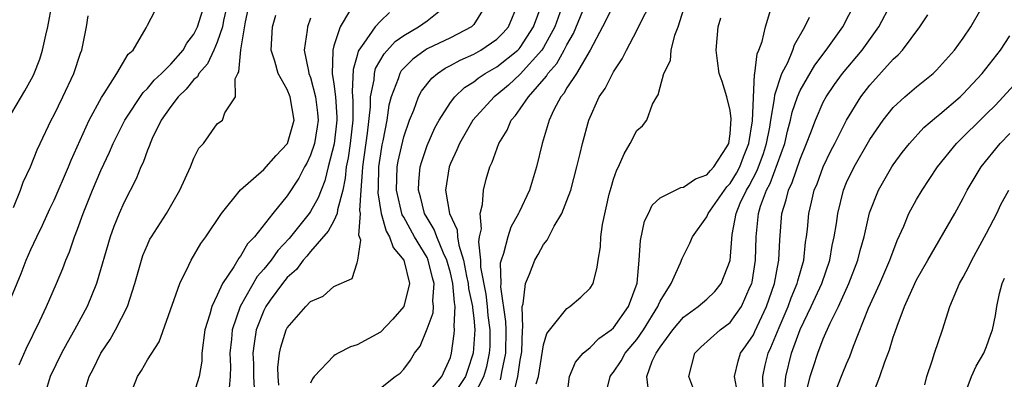
# Model space of a CAD drawing. Units: inches. Extents: x 2664000 to 2667000, y 1560000 to 1561272.
# Drawn here: x 2664690 to 2664775, y 1560865 to 1560896 of the extents above; entities that cross this region are included whole.
import ezdxf

# ---------------------------------------------------------------- set-up
doc = ezdxf.new("R2010")
doc.units = ezdxf.units.IN
doc.header["$MEASUREMENT"] = 0
doc.layers.add('LD26641560_2ft', color=153, linetype='Continuous')

msp = doc.modelspace()

# ---------------------------------------------------------------- linework, layer by layer
at = {"layer": 'LD26641560_2ft'}
for points, elevation in [([(2664688.999, 1560871), (2664690.165, 1560873.835), (2664690.609, 1560875), (2664691, 1560875.912), (2664691.504, 1560877), (2664692.002, 1560877.998), (2664692.622, 1560879.378), (2664693, 1560880.144), (2664694.24, 1560883), (2664694.448, 1560883.552), (2664696.012, 1560887), (2664697.053, 1560888.947), (2664697.285, 1560889.285), (2664698.373, 1560891), (2664699.358, 1560892.642), (2664699.786, 1560893), (2664700.908, 1560894.908), (2664701, 1560895.129), (2664701.972, 1560897)], 8902), ([(2664689.006, 1560887), (2664690.499, 1560889.501), (2664691.191, 1560890.809), (2664691.281, 1560891), (2664691.767, 1560892.233), (2664692.013, 1560893), (2664692.28, 1560894.28), (2664692.452, 1560895), (2664692.845, 1560897)], 8906), ([(2664689.988, 1560866.012), (2664690.611, 1560867.389), (2664691.772, 1560869.772), (2664692.339, 1560871), (2664693.213, 1560873), (2664693.739, 1560874.261), (2664694.01, 1560875), (2664694.306, 1560875.694), (2664694.752, 1560877), (2664695, 1560877.641), (2664695.484, 1560879), (2664696.291, 1560881), (2664697, 1560882.679), (2664697.749, 1560884.251), (2664698.072, 1560885), (2664699.078, 1560887), (2664700.626, 1560889.374), (2664701, 1560889.723), (2664701.586, 1560890.414), (2664702.203, 1560891), (2664703, 1560891.802), (2664704.06, 1560893), (2664704.394, 1560893.605), (2664705, 1560894.375), (2664705.301, 1560895), (2664705.918, 1560897)], 8900), ([(2664707.876, 1560897), (2664707.53, 1560895.53), (2664707.433, 1560895), (2664707, 1560893.679), (2664706.71, 1560893), (2664706.172, 1560891.828), (2664705.422, 1560891), (2664705.289, 1560890.711), (2664705, 1560890.484), (2664704.34, 1560889.66), (2664703.635, 1560889), (2664703, 1560888.164), (2664702.193, 1560887), (2664701.422, 1560885.422), (2664701.238, 1560885), (2664701.184, 1560884.816), (2664701, 1560884.412), (2664700.627, 1560883.373), (2664700.439, 1560883), (2664700.036, 1560881.964), (2664699, 1560879.947), (2664698.586, 1560879), (2664698.122, 1560877.878), (2664697.81, 1560877), (2664696.645, 1560873), (2664695.83, 1560871), (2664694.746, 1560869), (2664694.107, 1560867.892), (2664693.64, 1560867), (2664692.673, 1560865), (2664692.069, 1560863)], 8898), ([(2664695.58, 1560863.58), (2664696.003, 1560865), (2664696.348, 1560865.652), (2664696.995, 1560867), (2664697.807, 1560868.193), (2664698.277, 1560869), (2664699.29, 1560871), (2664699.936, 1560873), (2664700.483, 1560875), (2664700.614, 1560875.386), (2664701, 1560876.31), (2664701.223, 1560876.777), (2664701.351, 1560877), (2664702.629, 1560879), (2664703.782, 1560881), (2664704.71, 1560883), (2664705, 1560883.743), (2664705.42, 1560884.58), (2664705.803, 1560885), (2664707, 1560886.672), (2664707.444, 1560887), (2664707.636, 1560887.636), (2664708.552, 1560889), (2664708.524, 1560890.524), (2664708.764, 1560891), (2664708.858, 1560891.142), (2664709.012, 1560893.012), (2664709.431, 1560895.43), (2664709.757, 1560897)], 8896), ([(2664712.277, 1560864.277), (2664712.225, 1560865), (2664712.208, 1560865.792), (2664712.351, 1560867), (2664712.464, 1560867.536), (2664712.909, 1560869), (2664713, 1560869.179), (2664714.588, 1560871), (2664715, 1560871.438), (2664716.092, 1560871.908), (2664717, 1560872.715), (2664718.571, 1560873.429), (2664719, 1560874.747), (2664719.068, 1560875), (2664719.311, 1560876.689), (2664719.133, 1560877.133), (2664719.275, 1560879), (2664719.236, 1560879.236), (2664719.336, 1560881), (2664719.466, 1560882.534), (2664719.478, 1560883), (2664719.89, 1560885.89), (2664720.145, 1560888.145), (2664720.159, 1560889), (2664720.456, 1560890.456), (2664720.484, 1560891), (2664720.585, 1560891.414), (2664721.31, 1560892.69), (2664722.256, 1560893.744), (2664723, 1560894.267), (2664724.257, 1560895), (2664725, 1560895.52), (2664726.863, 1560897)], 8886), ([(2664730.132, 1560897), (2664729, 1560895.203), (2664728.817, 1560895), (2664727, 1560894.042), (2664725, 1560893.097), (2664724.841, 1560893), (2664723.774, 1560892.226), (2664723, 1560891.449), (2664722.789, 1560891.211), (2664722.671, 1560891), (2664722.529, 1560890.529), (2664721.928, 1560889), (2664721.732, 1560888.268), (2664721.543, 1560887), (2664721.207, 1560885.207), (2664721.129, 1560884.87), (2664721, 1560884.107), (2664720.843, 1560883), (2664720.798, 1560881.202), (2664720.767, 1560880.767), (2664721.057, 1560879), (2664721.479, 1560877.479), (2664721.783, 1560877), (2664722.079, 1560876.079), (2664722.994, 1560875), (2664723.486, 1560873), (2664723.004, 1560871), (2664722.066, 1560869.934), (2664721, 1560868.809), (2664719, 1560867.723), (2664718.436, 1560867.564), (2664717.383, 1560867), (2664717.123, 1560866.877), (2664717, 1560866.786), (2664715.315, 1560865), (2664715.175, 1560864.825), (2664715, 1560864.426)], 8884), ([(2664721, 1560864.018), (2664722.257, 1560865), (2664722.693, 1560865.307), (2664723, 1560865.647), (2664723.588, 1560866.412), (2664723.932, 1560867), (2664724.4, 1560867.6), (2664725, 1560869.099), (2664725.519, 1560870.481), (2664725.56, 1560871), (2664725.496, 1560871.496), (2664725.613, 1560873), (2664725.474, 1560873.474), (2664725.103, 1560875), (2664725, 1560875.214), (2664723.928, 1560877), (2664723, 1560878.682), (2664722.876, 1560878.876), (2664722.376, 1560881), (2664722.448, 1560883), (2664722.528, 1560883.472), (2664723, 1560885.569), (2664723.486, 1560887), (2664723.858, 1560887.858), (2664724.274, 1560889), (2664724.527, 1560889.473), (2664725.397, 1560890.602), (2664725.886, 1560891), (2664726.551, 1560891.449), (2664727, 1560891.671), (2664727.854, 1560892.146), (2664729, 1560892.658), (2664729.609, 1560893), (2664731, 1560893.945), (2664731.528, 1560894.472), (2664731.99, 1560895), (2664732.828, 1560897)], 8882), ([(2664725, 1560863.525), (2664726.276, 1560865), (2664727, 1560866.647), (2664727.105, 1560867), (2664727.338, 1560868.662), (2664727.363, 1560869), (2664727.326, 1560869.326), (2664727.424, 1560871), (2664727.348, 1560871.349), (2664727.21, 1560873), (2664727, 1560873.902), (2664726.691, 1560875), (2664726.406, 1560875.594), (2664725.827, 1560877), (2664725.618, 1560877.618), (2664725, 1560878.609), (2664724.781, 1560879), (2664724.424, 1560880.424), (2664724.251, 1560881), (2664724.286, 1560881.715), (2664724.413, 1560883), (2664724.54, 1560883.46), (2664725, 1560884.821), (2664725.674, 1560886.326), (2664726.038, 1560887), (2664727, 1560888.514), (2664727.384, 1560889), (2664728.208, 1560889.792), (2664729, 1560890.285), (2664729.395, 1560890.605), (2664729.999, 1560891), (2664731, 1560891.576), (2664732.778, 1560893), (2664732.889, 1560893.111), (2664733, 1560893.237), (2664734.146, 1560895), (2664734.864, 1560897)], 8880), ([(2664736.675, 1560897), (2664735.951, 1560895), (2664735, 1560893.226), (2664734.859, 1560893), (2664733, 1560890.925), (2664731.995, 1560890.005), (2664731, 1560889.176), (2664730.763, 1560889), (2664728.935, 1560887), (2664727.77, 1560885), (2664727.562, 1560884.438), (2664727, 1560883.27), (2664726.896, 1560883), (2664726.594, 1560881), (2664726.934, 1560879), (2664727.594, 1560877.594), (2664727.623, 1560877), (2664727.713, 1560876.287), (2664728.126, 1560875), (2664728.384, 1560873.616), (2664728.528, 1560873), (2664728.564, 1560872.564), (2664728.904, 1560871), (2664728.898, 1560870.898), (2664729, 1560870.005), (2664729.087, 1560869), (2664728.968, 1560867), (2664728.463, 1560865.537), (2664728.309, 1560865), (2664727, 1560863.078)], 8878), ([(2664732.434, 1560863.566), (2664732.781, 1560865), (2664733, 1560866.41), (2664733.134, 1560867.134), (2664733.176, 1560869), (2664733.227, 1560869.227), (2664733.174, 1560871), (2664733.254, 1560871.254), (2664733.447, 1560873), (2664733.788, 1560873.788), (2664734.251, 1560875), (2664734.535, 1560875.465), (2664735, 1560876.318), (2664735.31, 1560876.69), (2664735.44, 1560877), (2664735.911, 1560877.911), (2664736.555, 1560879), (2664737, 1560880.096), (2664737.331, 1560881), (2664737.86, 1560883), (2664738.144, 1560884.144), (2664738.332, 1560885), (2664738.888, 1560887), (2664739.778, 1560889), (2664740.285, 1560889.715), (2664741, 1560891.139), (2664741.751, 1560892.249), (2664742.117, 1560893), (2664743, 1560894.692), (2664743.289, 1560895.289), (2664744.169, 1560897)], 8872), ([(2664734.371, 1560864.371), (2664734.564, 1560865), (2664735, 1560867.734), (2664735.288, 1560868.712), (2664737, 1560870.852), (2664737.247, 1560871), (2664738.197, 1560871.803), (2664739, 1560872.597), (2664739.249, 1560873), (2664739.607, 1560874.393), (2664739.675, 1560875), (2664739.879, 1560876.12), (2664739.91, 1560877), (2664740.052, 1560878.052), (2664740.639, 1560880.639), (2664740.787, 1560881.213), (2664741, 1560881.931), (2664741.269, 1560882.731), (2664741.416, 1560883), (2664741.898, 1560884.102), (2664742.439, 1560885), (2664743, 1560886.103), (2664743.491, 1560886.509), (2664743.85, 1560887), (2664744.353, 1560888.353), (2664744.722, 1560889), (2664744.838, 1560889.162), (2664745, 1560889.819), (2664745.327, 1560891), (2664745.877, 1560892.122), (2664745.954, 1560893), (2664746.272, 1560894.272), (2664746.541, 1560895), (2664747.172, 1560897)], 8870), ([(2664747.88, 1560863.88), (2664747.471, 1560865), (2664747.973, 1560867), (2664748.484, 1560867.516), (2664750.142, 1560869), (2664751, 1560869.65), (2664751.981, 1560871), (2664752.735, 1560872.735), (2664752.863, 1560873), (2664752.89, 1560873.11), (2664753.188, 1560875), (2664753.245, 1560877), (2664753.438, 1560879), (2664753.614, 1560879.614), (2664754.121, 1560881), (2664754.433, 1560881.567), (2664755.696, 1560885), (2664755.94, 1560886.06), (2664756.193, 1560887), (2664756.333, 1560887.667), (2664756.775, 1560889), (2664757, 1560889.524), (2664758.276, 1560891.724), (2664759.254, 1560893), (2664760.662, 1560895), (2664761.709, 1560897)], 8862), ([(2664751.629, 1560863.629), (2664751.374, 1560865), (2664751.683, 1560866.317), (2664751.891, 1560867), (2664752.359, 1560867.642), (2664753, 1560868.589), (2664753.136, 1560868.864), (2664754.139, 1560871), (2664754.815, 1560873), (2664755.147, 1560874.853), (2664755.188, 1560875), (2664755.263, 1560876.736), (2664755.435, 1560879), (2664755.827, 1560880.173), (2664756.005, 1560881), (2664756.34, 1560881.661), (2664757, 1560883.647), (2664757.564, 1560885), (2664757.929, 1560885.929), (2664758.316, 1560887), (2664759, 1560888.551), (2664759.24, 1560889), (2664759.959, 1560890.041), (2664760.66, 1560891), (2664762.331, 1560893), (2664763.761, 1560895), (2664764.822, 1560897)], 8860), ([(2664699.62, 1560863.62), (2664700.145, 1560865), (2664700.484, 1560865.516), (2664701, 1560866.45), (2664702.005, 1560867.995), (2664703.778, 1560873), (2664704.552, 1560874.552), (2664704.752, 1560875), (2664705.596, 1560876.405), (2664706.013, 1560877), (2664707.356, 1560879), (2664708.986, 1560881.014), (2664711, 1560882.75), (2664712.05, 1560883.95), (2664713, 1560884.961), (2664713.021, 1560885), (2664713.593, 1560887), (2664713.259, 1560889), (2664713, 1560889.621), (2664712.215, 1560891), (2664711.935, 1560892.065), (2664711.627, 1560893), (2664711.723, 1560895), (2664712.009, 1560896.009)], 8894), ([(2664718.341, 1560896.341), (2664717.539, 1560895), (2664717, 1560893.363), (2664716.901, 1560893), (2664716.915, 1560892.915), (2664716.858, 1560891), (2664717, 1560890.1), (2664717.131, 1560889), (2664717.256, 1560887.256), (2664717.253, 1560887), (2664717.028, 1560884.973), (2664716.515, 1560883), (2664716.219, 1560881.781), (2664715.902, 1560881), (2664715.662, 1560880.338), (2664715, 1560879.171), (2664714.885, 1560879), (2664713.16, 1560876.84), (2664712.19, 1560875.81), (2664711.627, 1560875), (2664711, 1560874.216), (2664710.425, 1560873.575), (2664708.957, 1560871), (2664708.283, 1560869), (2664708.213, 1560868.213), (2664708.071, 1560867), (2664708.121, 1560865.879), (2664708.109, 1560865), (2664708.027, 1560864.027)], 8890), ([(2664721.779, 1560896.221), (2664721, 1560895.48), (2664720.548, 1560895), (2664719.587, 1560893.587), (2664719.139, 1560893), (2664719.088, 1560892.911), (2664719, 1560892.551), (2664718.649, 1560891.351), (2664718.563, 1560889.437), (2664718.641, 1560888.641), (2664718.619, 1560887), (2664718.401, 1560885), (2664718.223, 1560883.777), (2664718.065, 1560883), (2664717.982, 1560882.018), (2664717.77, 1560881), (2664717.304, 1560879.304), (2664717.28, 1560879), (2664717, 1560878.37), (2664716.525, 1560877.475), (2664715, 1560875.724), (2664714.68, 1560875.321), (2664714.379, 1560875), (2664713.804, 1560874.196), (2664713, 1560873.508), (2664712.593, 1560873), (2664711.551, 1560871.551), (2664711.166, 1560871), (2664711, 1560870.681), (2664710.345, 1560869), (2664710.154, 1560867.846), (2664710.058, 1560867), (2664710.097, 1560866.097), (2664710.117, 1560865), (2664710.227, 1560863)], 8888), ([(2664729, 1560863.347), (2664729.884, 1560865), (2664730.119, 1560865.881), (2664730.369, 1560867), (2664730.404, 1560867.597), (2664730.406, 1560869), (2664730.255, 1560870.255), (2664730.193, 1560871), (2664730.059, 1560872.059), (2664729.621, 1560874.378), (2664729.608, 1560875), (2664729.43, 1560876.57), (2664729.508, 1560877), (2664729.663, 1560877.663), (2664729.548, 1560879), (2664729.75, 1560879.75), (2664729.832, 1560881), (2664730.074, 1560881.926), (2664730.396, 1560883), (2664730.597, 1560883.403), (2664731.144, 1560885), (2664731.863, 1560886.137), (2664732.222, 1560887), (2664732.598, 1560887.402), (2664733, 1560887.955), (2664733.693, 1560889), (2664735.237, 1560890.763), (2664735.369, 1560891), (2664736.138, 1560891.862), (2664736.778, 1560893), (2664737, 1560893.453), (2664737.566, 1560894.434), (2664738.372, 1560896.372)], 8876), ([(2664741, 1560896.842), (2664740.067, 1560895), (2664738.999, 1560893.001), (2664737.814, 1560891), (2664737, 1560889.777), (2664736.721, 1560889.279), (2664736.467, 1560889), (2664735.873, 1560887.873), (2664735.477, 1560887), (2664734.868, 1560885), (2664734.394, 1560883), (2664733.777, 1560881), (2664732.89, 1560879.11), (2664732.856, 1560879), (2664732.178, 1560877.822), (2664731.917, 1560877), (2664731.559, 1560875.559), (2664731.347, 1560875), (2664731.28, 1560874.72), (2664731.324, 1560873), (2664731.306, 1560872.694), (2664731.74, 1560869.74), (2664731.751, 1560869), (2664731.737, 1560867), (2664731.39, 1560865.39), (2664731.329, 1560865), (2664731.265, 1560864.735)], 8874), ([(2664740.238, 1560863), (2664740.719, 1560865), (2664740.824, 1560865.176), (2664741, 1560865.384), (2664741.651, 1560866.349), (2664741.997, 1560867), (2664743, 1560868.188), (2664743.566, 1560869), (2664744.812, 1560871), (2664744.855, 1560871.145), (2664745, 1560871.465), (2664745.944, 1560873), (2664746.758, 1560874.758), (2664746.877, 1560875.123), (2664747.555, 1560876.445), (2664747.774, 1560877), (2664749, 1560878.715), (2664749.106, 1560879), (2664750.511, 1560881), (2664750.726, 1560881.274), (2664751, 1560881.555), (2664751.545, 1560882.455), (2664751.832, 1560883), (2664752.154, 1560883.847), (2664752.622, 1560885), (2664752.937, 1560886.937), (2664753.092, 1560890.909), (2664753.123, 1560891), (2664753.324, 1560892.676), (2664753.479, 1560893), (2664753.751, 1560893.751), (2664754.032, 1560895), (2664754.507, 1560896.507)], 8866), ([(2664753.848, 1560863.848), (2664753.806, 1560865), (2664754.014, 1560865.985), (2664754.256, 1560867), (2664754.503, 1560867.497), (2664755.223, 1560869.223), (2664755.994, 1560871), (2664756.242, 1560871.758), (2664756.763, 1560873), (2664756.8, 1560873.201), (2664757.315, 1560875), (2664757.478, 1560876.522), (2664757.565, 1560877), (2664757.644, 1560877.644), (2664757.756, 1560879), (2664757.973, 1560879.973), (2664758.228, 1560881), (2664758.461, 1560881.538), (2664758.989, 1560883), (2664759.643, 1560884.357), (2664759.988, 1560885), (2664761, 1560886.992), (2664762.22, 1560889), (2664763, 1560890.008), (2664765, 1560892.219), (2664765.417, 1560892.583), (2664765.789, 1560893), (2664767.274, 1560895), (2664767.963, 1560896.037)], 8858), ([(2664755.665, 1560863.665), (2664755.781, 1560865), (2664756.26, 1560867), (2664757, 1560869.043), (2664757.959, 1560871), (2664758.861, 1560873), (2664759.546, 1560875), (2664759.767, 1560876.233), (2664759.942, 1560877), (2664760.13, 1560878.13), (2664760.243, 1560879), (2664760.729, 1560881), (2664761, 1560881.651), (2664761.648, 1560883), (2664763, 1560885.34), (2664764.146, 1560887), (2664765, 1560888.076), (2664766.009, 1560889), (2664767, 1560889.849), (2664768.419, 1560891), (2664768.722, 1560891.278), (2664770.254, 1560893), (2664771, 1560894.025), (2664771.659, 1560895), (2664772.545, 1560896.545)], 8856), ([(2664689.5, 1560879.501), (2664690.106, 1560881), (2664690.332, 1560881.668), (2664690.985, 1560883), (2664691.549, 1560884.451), (2664691.804, 1560885), (2664692.754, 1560887), (2664693, 1560887.464), (2664693.752, 1560889), (2664694.703, 1560891), (2664695.273, 1560892.727), (2664695.387, 1560893), (2664695.784, 1560895), (2664695.932, 1560895.932)], 8904), ([(2664715, 1560895.752), (2664714.729, 1560895), (2664714.713, 1560894.713), (2664714.457, 1560893), (2664714.815, 1560891.185), (2664714.867, 1560891), (2664715, 1560890.653), (2664715.439, 1560889), (2664715.611, 1560887.611), (2664715.66, 1560887), (2664715.582, 1560886.418), (2664715.327, 1560885), (2664715, 1560883.994), (2664714.684, 1560883.315), (2664714.497, 1560883), (2664713.991, 1560882.009), (2664713, 1560880.497), (2664711.764, 1560879), (2664710.199, 1560877), (2664709.603, 1560876.396), (2664709, 1560875.331), (2664708.848, 1560875.152), (2664708.422, 1560874.422), (2664707.454, 1560873), (2664707, 1560871.996), (2664706.519, 1560871), (2664706.364, 1560870.364), (2664705.94, 1560869), (2664705.683, 1560867), (2664705.671, 1560866.329), (2664705.458, 1560865), (2664705, 1560863.562)], 8892), ([(2664737, 1560863.236), (2664737.218, 1560865), (2664737.748, 1560866.252), (2664738.391, 1560867), (2664739, 1560867.502), (2664739.738, 1560868.262), (2664740.785, 1560869), (2664741, 1560869.189), (2664742.289, 1560871), (2664743.029, 1560873.029), (2664743.208, 1560875), (2664743.315, 1560876.684), (2664743.665, 1560878.334), (2664744.009, 1560879), (2664744.31, 1560879.69), (2664745, 1560880.323), (2664746.77, 1560881.23), (2664747, 1560881.248), (2664748.025, 1560881.975), (2664749, 1560882.293), (2664749.311, 1560882.689), (2664749.615, 1560883), (2664750.713, 1560884.713), (2664750.882, 1560885), (2664751, 1560885.807), (2664751.105, 1560887.105), (2664751, 1560887.815), (2664750.709, 1560889), (2664750.311, 1560890.311), (2664750.071, 1560891), (2664749.915, 1560892.085), (2664749.804, 1560893), (2664749.992, 1560895), (2664750.221, 1560895.779)], 8868), ([(2664743.958, 1560864.042), (2664743.851, 1560865), (2664744.325, 1560866.326), (2664744.655, 1560867), (2664745, 1560867.521), (2664746.086, 1560869), (2664747, 1560870.103), (2664748.263, 1560871), (2664749, 1560871.631), (2664749.694, 1560872.306), (2664750.233, 1560873), (2664751, 1560874.97), (2664751.18, 1560877.18), (2664751.519, 1560879), (2664751.877, 1560879.877), (2664752.399, 1560881), (2664752.625, 1560881.375), (2664753.325, 1560882.675), (2664753.864, 1560884.136), (2664754.129, 1560885), (2664754.399, 1560886.399), (2664754.489, 1560887), (2664754.817, 1560888.817), (2664754.831, 1560889.169), (2664755.452, 1560891), (2664755.942, 1560891.942), (2664756.391, 1560893), (2664756.539, 1560893.461), (2664757.422, 1560895), (2664757.82, 1560895.82)], 8864), ([(2664757.503, 1560863.503), (2664757.884, 1560865), (2664758.145, 1560865.855), (2664758.533, 1560867), (2664759, 1560868.243), (2664759.586, 1560869.586), (2664760.293, 1560871), (2664761.198, 1560873), (2664761.969, 1560875), (2664762.173, 1560875.828), (2664762.506, 1560877), (2664762.962, 1560879.038), (2664763.724, 1560881), (2664764.885, 1560883), (2664765, 1560883.174), (2664765.776, 1560884.224), (2664766.384, 1560885), (2664767.639, 1560886.361), (2664768.711, 1560887.289), (2664769, 1560887.503), (2664770.73, 1560889), (2664771, 1560889.253), (2664772.636, 1560891), (2664774.205, 1560893), (2664775, 1560894.217)], 8854), ([(2664759.758, 1560863), (2664760.68, 1560865.32), (2664761, 1560866.097), (2664761.282, 1560866.719), (2664761.602, 1560867.602), (2664762.885, 1560870.885), (2664763.845, 1560873), (2664764.719, 1560875), (2664764.784, 1560875.216), (2664765.334, 1560876.666), (2664765.91, 1560877.91), (2664766.346, 1560879), (2664767, 1560880.199), (2664767.475, 1560881), (2664768.088, 1560881.912), (2664768.79, 1560883), (2664770.415, 1560885), (2664773, 1560887.528), (2664773.736, 1560888.264), (2664774.441, 1560889), (2664776.269, 1560891)], 8852), ([(2664763.149, 1560863.149), (2664763.846, 1560865), (2664764.27, 1560866.27), (2664764.691, 1560867.309), (2664765, 1560868.375), (2664765.169, 1560868.831), (2664765.326, 1560869.326), (2664765.973, 1560871), (2664766.857, 1560873), (2664767, 1560873.296), (2664767.964, 1560875), (2664770.287, 1560879), (2664771, 1560880.3), (2664771.354, 1560881), (2664772.54, 1560883), (2664774.171, 1560885), (2664775, 1560885.848)], 8850), ([(2664767.711, 1560864.289), (2664767.879, 1560865), (2664768.344, 1560866.344), (2664768.545, 1560867), (2664769.24, 1560869), (2664769.86, 1560871), (2664770.451, 1560872.451), (2664770.691, 1560873), (2664771, 1560873.539), (2664771.509, 1560874.491), (2664771.739, 1560875), (2664773, 1560877.307), (2664773.879, 1560879), (2664774.246, 1560879.753), (2664774.926, 1560881)], 8848), ([(2664770.981, 1560863), (2664771.727, 1560865), (2664772.11, 1560865.89), (2664772.765, 1560867), (2664773, 1560867.592), (2664773.366, 1560868.634), (2664773.514, 1560869), (2664773.767, 1560870.233), (2664773.892, 1560871), (2664774.12, 1560872.12), (2664774.349, 1560873), (2664774.548, 1560873.452)], 8846)]:
    msp.add_lwpolyline(points, dxfattribs=dict(at, elevation=elevation))

doc.saveas('drawing.dxf')
